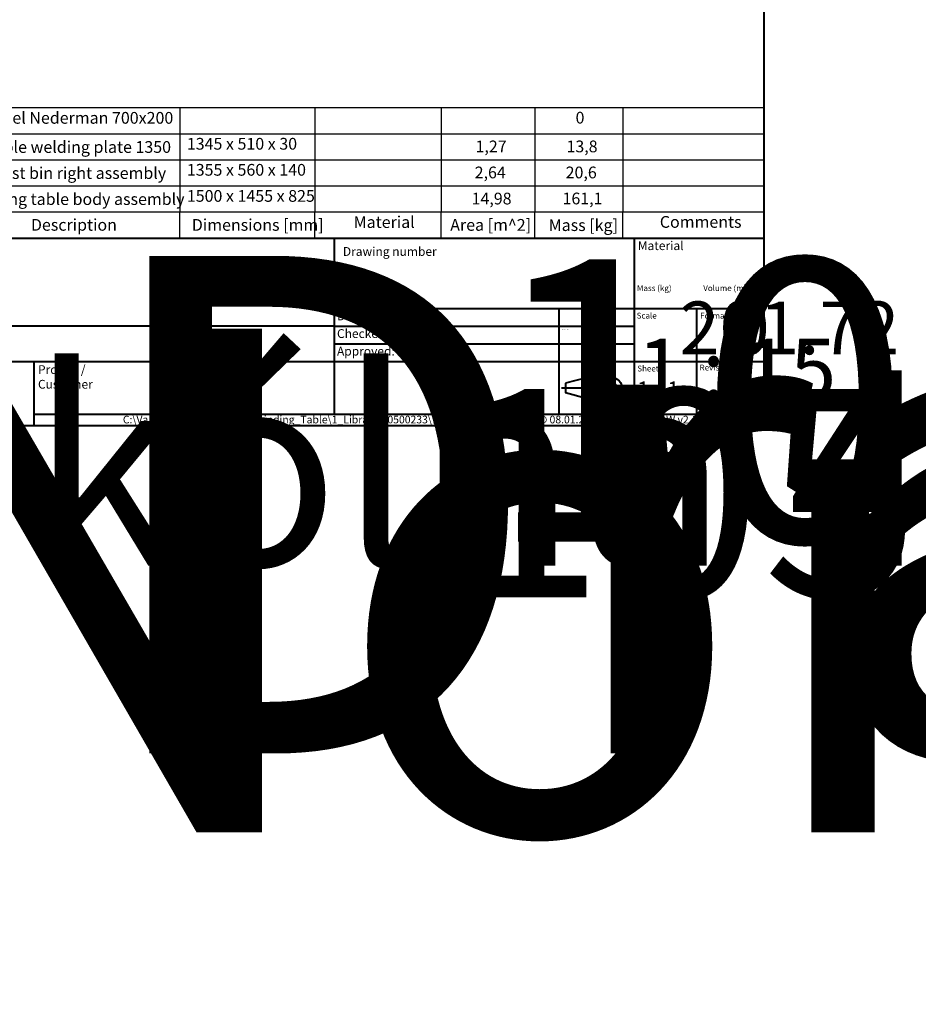
# Model space of a CAD drawing. Units: millimetres. Extents: x 75 to 113165, y -1404 to 4380.
# Drawn here: x 4323 to 6620, y -1404 to 1114 of the extents above; entities that cross this region are included whole.
import ezdxf
from ezdxf.enums import TextEntityAlignment as Align

# ---------------------------------------------------------------- set-up
doc = ezdxf.new("R2018")
doc.units = ezdxf.units.MM
doc.header["$LTSCALE"] = 15
doc.layers.get('0').update_dxf_attribs({"lineweight": 25})
for name, color, linetype, lineweight in [('Nederman Border (ISO)', 7, 'Continuous', 40), ('Nederman Title (ISO)', 7, 'Continuous', 35), ('Symbol (ISO)', 7, 'Continuous', 25)]:
    doc.layers.add(name, color=color, linetype=linetype, lineweight=lineweight)
doc.styles.add('Nederman_20', font='tahoma.ttf', dxfattribs={"width": 0.9})
doc.styles.add('Note Text (ISO)', font='tahoma.ttf')
doc.styles.get("Standard").update_dxf_attribs({"font": 'tahoma.ttf'})
doc.styles.add('Text Style66', font='tahoma.ttf', dxfattribs={"width": 0.9})

# ---------------------------------------------------------------- blocks, each defined once
blk = doc.blocks.new('Borders Nederman')
at = {"layer": 'Nederman Border (ISO)'}
for p, q in [((415, 292), (415, 5)), ((415, 5), (5, 5))]:
    blk.add_line(p, q, dxfattribs=at)
blk = doc.blocks.new('Title Blocks Nederman_tab_EN_H')
at = {"layer": 'Nederman Border (ISO)'}
for p, q in [((173.98, 221.03), (373.98, 221.03)), ((300.74, 221.03), (300.74, 191.03)), ((351.86, 221.03), (351.86, 191.03)), ((373.98, 221.03), (373.98, 189.03)), ((300.74, 209.03), (373.98, 209.03)), ((313.94, 209.03), (313.94, 200.03)), ((339.03, 209.03), (339.03, 200.03)), ((362.51, 209.03), (362.51, 191.03)), ((300.74, 206.04), (214.58, 206.04)), ((300.74, 206.03), (351.86, 206.03)), ((300.74, 203.03), (351.86, 203.03)), ((214.58, 200.03), (373.98, 200.03)), ((249.58, 200.03), (249.58, 189.03)), ((339.03, 200.03), (339.03, 191.03)), ((343.7, 197.24), (340.2, 196.31)), ((343.7, 197.24), (343.7, 193.74)), ((348.08, 197.59), (348.08, 193.39)), ((350.53, 195.49), (339.5, 195.49)), ((340.2, 196.31), (340.2, 194.68)), ((343.7, 193.74), (340.2, 194.68)), ((249.58, 191.03), (373.98, 191.03)), ((373.98, 189.03), (173.98, 189.03))]:
    blk.add_line(p, q, dxfattribs=at)
for radius in [1.75, 0.875]:
    blk.add_circle((348.08, 195.49), radius, dxfattribs=at)
at = {"layer": 'Nederman Title (ISO)'}
for p, q in [((173.98, 221.03), (373.98, 221.03)), ((214.58, 221.03), (256.05, 221.03)), ((300.74, 221.03), (255.85, 221.03)), ((300.74, 221.03), (336.81, 221.03))]:
    blk.add_line(p, q, dxfattribs=at)
at = {"layer": 'Nederman Title (ISO)', "color": 7, "style": 'Text Style66', "width": 0.9}
blk.add_text('1 / 1 ', height=3, dxfattribs=at).set_placement((352.39, 195.12), align=Align.MIDDLE_LEFT)
at = {"layer": 'Nederman Title (ISO)', "style": 'Note Text (ISO)'}
for s, insert, char_height, attachment_point in [('\\fTahoma|b0|i0;{\\H1.5000;Material}', (352.5, 220.52), 1.5, 1), ('\\fTahoma|b0|i0;{\\H1.0000;Mass (kg)}', (352.36, 213.03), 1, 1), ('\\fArial Narrow|b0|i0;{\\H1.3000;C:\\\\Vault\\\\Designs\\\\Welding_Grinding_Table\\\\1_Library\\\\10500233\\\\10500233.idw | 10768 @ 08.01.2024/12:37:27  | IDW v2.1 22-07-2021}', (372.17, 190.77), 1.3, 3)]:
    blk.add_mtext(s, dxfattribs=dict(at, insert=insert, char_height=char_height, attachment_point=attachment_point))
at = {"layer": 'Nederman Title (ISO)', "color": 7, "attachment_point": 1, "style": 'Nederman_20'}
for s, insert, char_height, width in [('\\fTahoma|b0|i0;{\\H1.5000;Drawing number}', (302.24, 219.53), 1.5, 20.194), ('\\fTahoma|b0|i0;{\\H1.0000;Scale}', (352.31, 208.34), 1, 5.6969), ('\\fTahoma|b0|i0;{\\H1.5000;Project / Customer}', (250.28, 199.39), 1.5, 17.6976)]:
    blk.add_mtext(s, dxfattribs=dict(at, insert=insert, char_height=char_height, width=width))
at = {"layer": 'Nederman Title (ISO)', "insert": (363.66, 213.03), "char_height": 1, "width": 8.9891, "attachment_point": 1, "style": 'Note Text (ISO)'}
blk.add_mtext('\\fTahoma|b0|i0;{\\H1.0000;Volume (m³)}', dxfattribs=at)
at = {"layer": 'Nederman Title (ISO)', "color": 7, "attachment_point": 1, "style": 'Nederman_20'}
for s, insert, char_height in [('\\fTahoma|b0|i0;{\\H1.5000;Drawn:}', (301.24, 208.53), 1.5), ('\\fTahoma|b0|i0;{\\H1.0000;Format}', (363.14, 208.33), 1), ('\\fTahoma|b0|i0;{\\H1.5000;Checked:}', (301.24, 205.53), 1.5), ('\\fTahoma|b0|i0;{\\H1.5000;Approved:}', (301.24, 202.53), 1.5), ('\\fTahoma|b0|i0;{\\H1.0000;Sheet}', (352.42, 199.32), 1), ('\\fTahoma|b0|i0;{\\H1.0000;Revision}', (363.04, 199.49), 1)]:
    blk.add_mtext(s, dxfattribs=dict(at, insert=insert, char_height=char_height))
at = {"layer": 'Nederman Title (ISO)', "color": 7, "lineweight": 30, "flags": 104}
for tag, height, p in [('DESCRIPTION', 2.4, (257.59, 218.03)), ('PART_NUMBER', 3, (326.3, 217.43)), ('Description_Local', 2.4, (257.53, 212.58))]:
    blk.add_attdef(tag, text='', height=height, dxfattribs=at).set_placement(p, align=Align.TOP_CENTER)
for tag, height, p in [('Material_Standard', 1.8, (352.5, 215.81)), ('Scale', 3.2, (352.39, 203.91))]:
    blk.add_attdef(tag, text='', height=height, dxfattribs=at).set_placement(p, align=Align.MIDDLE_LEFT)
for tag, height, p in [('Tolerance_Standard_Note', 1.5, (215.56, 205.62)), ('Product_Family', 2, (215.13, 208.89)), ('Adress', 1.4, (215.18, 198.53)), ('Checked_Date', 1.5, (339.53, 205.53)), ('Project_Description', 1.5, (250.28, 193.16))]:
    blk.add_attdef(tag, text='', height=height, dxfattribs=at).set_placement(p, align=Align.TOP_LEFT)
for tag, height, p in [('ReplacesTb', 1.5, (325.85, 211.07)), ('Mass', 1.5, (356.86, 210.25)), ('Volume', 1.5, (368.16, 210.25)), ('STOCK_NUMBER', 2.4, (319.99, 195.32)), ('REVISION_NUMBER', 3.5, (368.25, 195.53))]:
    blk.add_attdef(tag, text='', height=height, dxfattribs=at).set_placement(p, align=Align.MIDDLE_CENTER)
blk.add_attdef('PROJECT', text='', height=2, dxfattribs=at).set_placement((250.28, 194.2), align=Align.BOTTOM_LEFT)
blk = doc.blocks.new('PART LIST')
at = {"layer": 'Symbol (ISO)'}
for p, q in [((415, 59.21), (215, 59.21)), ((215, 59.21), (215, 41.44)), ((221, 59.21), (221, 41.44)), ((227.5, 59.21), (227.5, 41.44)), ((254.5, 59.21), (254.5, 41.44)), ((276.5, 59.21), (276.5, 41.44)), ((315.5, 59.21), (315.5, 41.44)), ((338.5, 59.21), (338.5, 41.44)), ((360, 59.21), (360, 41.44)), ((376, 59.21), (376, 41.44)), ((391, 59.21), (391, 41.44)), ((415, 59.21), (415, 41.44)), ((415, 54.77), (215, 54.77)), ((415, 50.33), (215, 50.33)), ((415, 45.88), (215, 45.88)), ((415, 41.44), (215, 41.44)), ((215, 37), (215, 41.44)), ((221, 37), (221, 41.44)), ((227.5, 37), (227.5, 41.44)), ((254.5, 37), (254.5, 41.44)), ((276.5, 37), (276.5, 41.44)), ((315.5, 37), (315.5, 41.44)), ((338.5, 37), (338.5, 41.44)), ((360, 37), (360, 41.44)), ((376, 37), (376, 41.44)), ((391, 37), (391, 41.44)), ((415, 37), (415, 41.44)), ((415, 37), (215, 37))]:
    blk.add_line(p, q, dxfattribs=at)
at = {"layer": 'Symbol (ISO)', "color": 7, "char_height": 2, "attachment_point": 7, "style": 'Nederman_20'}
for s, insert in [('4', (217.37, 55.99)), ('1', (223.85, 55.98)), ('7989456', (228.52, 55.92)), ('7989456', (255.52, 55.92)), ('Label Nederman 700x200', (282.23, 55.9)), ('0', (382.92, 55.93)), ('3', (217.44, 51.48)), ('1', (223.85, 51.54)), ('2160605', (228.53, 51.48)), ('2160605', (255.53, 51.48)), ('Table welding plate 1350', (282.28, 50.93)), ('1345 x 510 x 30', (316.67, 51.48)), ('1,27', (365.87, 51.03)), ('13,8', (381.37, 51.03)), ('2', (217.45, 47.08)), ('1', (223.85, 47.1)), ('2160608', (228.53, 47.04)), ('2160608', (255.53, 47.04)), ('Dust bin right assembly', (283.33, 46.49)), ('1355 x 560 x 140', (316.67, 47.04)), ('2,64', (365.73, 46.59)), ('20,6', (381.23, 46.59)), ('1', (217.6, 42.66)), ('1', (223.85, 42.66)), ('PL2160609', (228.58, 42.6)), ('2160609', (255.53, 42.6)), ('Cuting table body assembly', (281.06, 42.05)), ('1500 x 1455 x 825', (316.67, 42.59)), ('14,98', (365.2, 42.14)), ('161,1', (380.7, 42.15)), ('No.', (216.31, 38.18)), ('Qty', (222.42, 37.65)), ('Drawing Nr', (235.01, 37.65)), ('Item Nr', (261.39, 38.19)), ('Description', (290.1, 37.66)), ('Dimensions [mm]', (317.52, 37.65)), ('Material', (345.1, 38.13)), ('Area [m^ 2]', (361.56, 37.65)), ('Mass [kg]', (378.34, 37.61)), ('Comments', (397.28, 38.16))]:
    blk.add_mtext(s, dxfattribs=dict(at, insert=insert))

msp = doc.modelspace()

# ---------------------------------------------------------------- block references
at = {"xscale": 15, "yscale": 15, "zscale": 15}
msp.add_blockref('Borders Nederman', (0, 0), dxfattribs=at)
ref = msp.add_blockref('Title Blocks Nederman_tab_EN_H', (615.293, -2760.51), dxfattribs=dict(xscale=15, yscale=15, zscale=15))
lines = msp.add_mtext('Drawing Welding Table 1350', dxfattribs={"layer": 'Nederman Title (ISO)', "color": 7, "insert": (4479.175, 510), "char_height": 1272.56535, "attachment_point": 1})
ref.add_attrib('DESCRIPTION', '', (4479.175, 510), dxfattribs={"flags": 104}).embed_mtext(lines)
lines = msp.add_mtext('1 : 15', dxfattribs={"layer": 'Nederman Title (ISO)', "color": 7, "insert": (5901.112, 298.075), "char_height": 156.1173, "attachment_point": 1})
ref.add_attrib('Scale', '', (5901.112, 298.075), dxfattribs={"flags": 104}).embed_mtext(lines)
lines = msp.add_mtext('A', dxfattribs={"layer": 'Nederman Title (ISO)', "color": 7, "insert": (6138.969, 172.5), "char_height": 2.5, "attachment_point": 1})
ref.add_attrib('REVISION_NUMBER', '', (6138.969, 172.5), dxfattribs={"flags": 104}).embed_mtext(lines)
lines = msp.add_mtext('20.09.2023', dxfattribs={"layer": 'Nederman Title (ISO)', "color": 7, "insert": (5708.19, 322.5), "char_height": 2.5, "attachment_point": 1})
ref.add_attrib('Checked_Date', '', (5708.19, 322.5), dxfattribs={"flags": 104}).embed_mtext(lines)
lines = msp.add_mtext('10500233', dxfattribs={"layer": 'Nederman Title (ISO)', "color": 7, "insert": (5415.165, 169.272), "char_height": 532.4928, "attachment_point": 1})
ref.add_attrib('STOCK_NUMBER', '', (5415.165, 169.272), dxfattribs={"flags": 104}).embed_mtext(lines)
lines = msp.add_mtext('10500233', dxfattribs={"layer": 'Nederman Title (ISO)', "color": 7, "insert": (5509.821, 501.014), "char_height": 721.8052, "attachment_point": 1})
ref.add_attrib('PART_NUMBER', '', (5509.821, 501.014), dxfattribs={"flags": 104}).embed_mtext(lines)
lines = msp.add_mtext(' 201.72', dxfattribs={"layer": 'Nederman Title (ISO)', "color": 7, "insert": (5968.188, 393.195), "char_height": 135, "attachment_point": 1})
ref.add_attrib('Mass', '', (5968.188, 393.195), dxfattribs={"flags": 104}).embed_mtext(lines)
lines = msp.add_mtext('Non-toleranced dimensions are according to  ISO 2768 mK, ISO 13920 C                        Welding quality EN ISO 5817 C, Dimensions mm [In]', dxfattribs={"layer": 'Nederman Title (ISO)', "color": 7, "insert": (3848.665, 323.77), "char_height": 1288.409841, "attachment_point": 1})
ref.add_attrib('Tolerance_Standard_Note', '', (3848.665, 323.77), dxfattribs={"flags": 104}).embed_mtext(lines)
lines = msp.add_mtext('0', dxfattribs={"layer": 'Nederman Title (ISO)', "color": 7, "insert": (6137.688, 393.195), "char_height": 135, "attachment_point": 1})
ref.add_attrib('Volume', '', (6137.688, 393.195), dxfattribs={"flags": 104}).embed_mtext(lines)
lines = msp.add_mtext('Okólna 45A, 05-270 Marki Poland', dxfattribs={"layer": 'Nederman Title (ISO)', "color": 7, "insert": (3843, 217.5), "char_height": 500.14407, "attachment_point": 1})
ref.add_attrib('Adress', '', (3843, 217.5), dxfattribs={"flags": 104}).embed_mtext(lines)
at = {"layer": 'Symbol (ISO)', "xscale": 15, "yscale": 15, "zscale": 15}
msp.add_blockref('PART LIST', (0, 0), dxfattribs=at)

doc.saveas('drawing.dxf')
